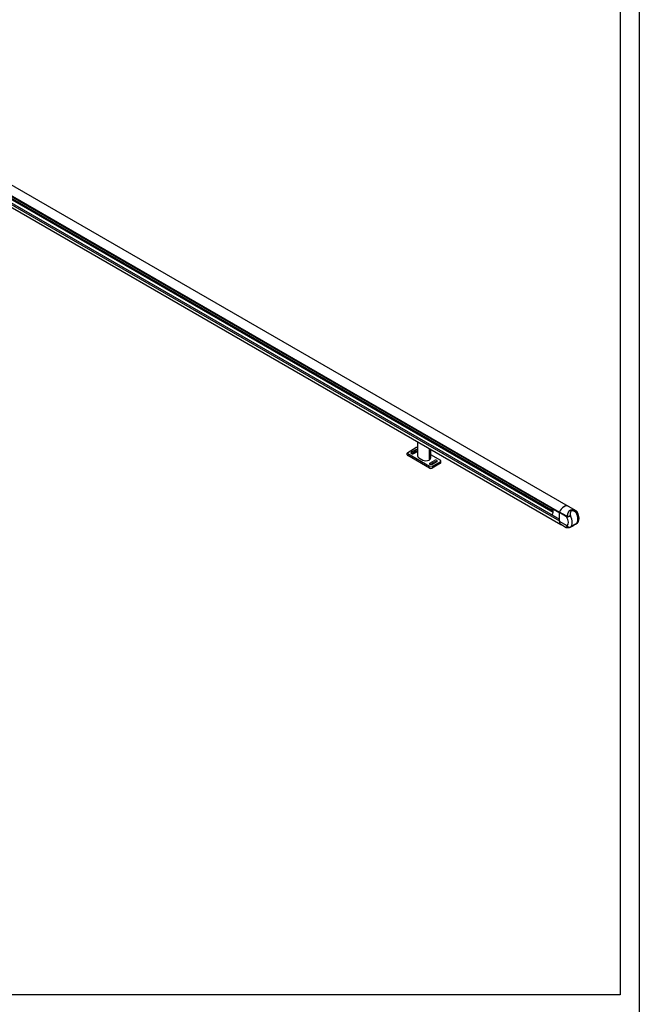
# Model space of a CAD drawing. Units: millimetres. Extents: x -25612 to 249976, y -12335 to -922.
# Drawn here: x -19260 to -17650, y -5059 to -2500 of the extents above; entities that cross this region are included whole.
import ezdxf

# ---------------------------------------------------------------- set-up
doc = ezdxf.new("R2010")
doc.units = ezdxf.units.MM
doc.header["$LTSCALE"] = 5
doc.layers.add('SLT_tabelka', color=20, linetype='Continuous')
doc.layers.add('system', color=120, linetype='Continuous', lineweight=25)

msp = doc.modelspace()

# ---------------------------------------------------------------- linework, layer by layer
at = {"layer": 'SLT_tabelka'}
for points in [[(-21580.9, -922.3), (-17649.5, -922.3), (-17649.5, -12335), (-21580.9, -12335)], [(-21530.9, -2321.1), (-17699.5, -2321.1), (-17699.5, -5033.9), (-21530.9, -5033.9)]]:
    msp.add_lwpolyline(points, close=True, dxfattribs=at)
at = {"layer": 'system'}
for p, q in [((-19747.9, -2659.7), (-17834.3, -3764.5)), ((-19757.3, -2682.6), (-17856.9, -3779.8)), ((-19756.1, -2685.4), (-17857.2, -3781.8)), ((-19751.5, -2708.9), (-17857.2, -3802.6)), ((-19751, -2704.8), (-17857.2, -3798.2)), ((-19749.8, -2696.2), (-17873.1, -3779.8)), ((-19749.5, -2693.6), (-17873.4, -3776.7)), ((-19754.4, -2714.6), (-17853.6, -3812)), ((-18225.6, -3597.3), (-18225.6, -3633.7)), ((-18252.8, -3630.5), (-18252.8, -3626.4)), ((-18251.3, -3624.4), (-18230.1, -3612.1)), ((-18194.8, -3661.1), (-18251.3, -3628.4)), ((-18194.8, -3665.2), (-18251.3, -3632.5)), ((-18230.3, -3617.5), (-18242, -3624.3)), ((-18230.3, -3621.6), (-18241.4, -3628)), ((-18235.9, -3627.7), (-18225.6, -3621.8)), ((-18195.8, -3614.3), (-18195.8, -3644.4)), ((-18195.4, -3614.6), (-18195.4, -3644.2)), ((-18192.2, -3616.4), (-18192.2, -3639.5)), ((-18192.2, -3629.9), (-18166.5, -3644.8)), ((-18222.2, -3638.5), (-18212.2, -3644.3)), ((-18195.8, -3644.2), (-18195.4, -3644.2)), ((-18193.5, -3652.2), (-18181.8, -3645.5)), ((-18192.9, -3656), (-18181.8, -3649.6)), ((-18166.5, -3648.8), (-18187.7, -3661.1)), ((-18166.5, -3652.9), (-18187.7, -3665.2)), ((-18175.8, -3649), (-18187.5, -3655.7)), ((-18165, -3650.9), (-18165, -3646.8)), ((-17874.8, -3784.9), (-17876.6, -3785.9)), ((-17876.6, -3786.7), (-17876.6, -3785.9)), ((-17876.6, -3786.7), (-17857.2, -3798)), ((-17857.2, -3803.9), (-17857.2, -3781)), ((-17838.4, -3791.8), (-17857.2, -3781)), ((-17838.2, -3790.6), (-17856.9, -3779.8)), ((-17834.3, -3764.5), (-17814.9, -3775.7)), ((-17811.8, -3778.1), (-17811.8, -3778.1)), ((-17836.9, -3815.6), (-17857.2, -3803.9)), ((-17842.6, -3818.4), (-17853.6, -3812.1)), ((-17815, -3811.2), (-17829.5, -3819.6)), ((-17815, -3811.2), (-17815, -3811.2)), ((-17829.5, -3819.6), (-17829.5, -3819.6)), ((-17823.8, -3816.2), (-17819.8, -3813.9)), ((-17819.8, -3813.9), (-17820.4, -3813.6))]:
    msp.add_line(p, q, dxfattribs=at)
for centre, major_axis, ratio, start_param, end_param in [((-18247.8, -3626.4), (-5, 0), 0.57735, 5.497787, 7.068583), ((-18247.8, -3630.5), (-5, 0), 0.57735, 0, 0.785398), ((-18238.9, -3626), (-4.25, 0), 0.57735, 5.497787, 8.63938), ((-18227.3, -3619.3), (-4.25, 0), 0.57735, 4.313756, 5.497787), ((-18227.3, -3623.3), (-4.25, 0), 0.57735, 4.313756, 5.497787), ((-18226.6, -3614.1), (5, 0), 0.57735, 1.381148, 2.356194), ((-18213.9, -3633.7), (-11.8, 0), 0.57735, 0, 0.785398), ((-18203.9, -3639.5), (11.8, 0), 0.57735, 3.926991, 5.47257), ((-18203.9, -3639.5), (11.8, 0), 0.57735, 5.523004, 6.283185), ((-18190.5, -3654), (-4.25, 0), 0.57735, 5.497787, 8.63938), ((-18178.8, -3647.2), (4.25, 0), 0.57735, 5.497787, 8.63938), ((-18178.8, -3651.3), (4.25, 0), 0.57735, 0.962798, 2.356194), ((-18170, -3646.8), (5, 0), 0.57735, 5.497787, 7.068583), ((-18170, -3650.9), (5, 0), 0.57735, 5.497787, 6.283185), ((-18191.2, -3659.1), (-5, 0), 0.57735, 0.785398, 2.356194), ((-18191.2, -3663.1), (-5, 0), 0.57735, 0.785398, 2.356194), ((-17881.9, -3774.7), (6.2, -10.8), 0.57735, 6.141288, 7.846281), ((-17877.4, -3789), (1.23, 2.12), 0.57735, 5.74571, 5.959681), ((-17855.6, -3780.1), (1.12, 1.95), 0.57735, 1.739102, 2.356194), ((-17844.8, -3782.7), (10.5, 18.2), 0.57735, 0, 1.739102), ((-17844.8, -3782.7), (10.5, 18.2), 0.57735, 6.271552, 7.068631), ((-17828.8, -3786.9), (14, -24.2), 0.57735, 0.136422, 1.487511), ((-17843, -3795.1), (10, 17.3), 0.57735, 2.318987, 2.393402), ((-17843, -3795.1), (-10, -17.3), 0.57735, 5.537605, 6.225281), ((-17836.9, -3790.9), (1.12, 1.95), 0.57735, 1.739102, 2.356194), ((-17848.7, -3798.3), (10.5, -18.2), 0.57735, 0.127164, 1.594706), ((-17835.1, -3791.2), (0.69, -2.14), 0.511987, 4.370323, 4.832607), ((-17843.7, -3795.5), (14, -24.2), 0.57735, 0.136422, 1.487511)]:
    msp.add_ellipse(centre, major_axis=major_axis, ratio=ratio, start_param=start_param, end_param=end_param, dxfattribs=at)
for points, knots in [([(-17836.3, -3790.8), (-17836.3, -3790.4), (-17836.2, -3790), (-17836.1, -3789.1), (-17836, -3788.7), (-17835.9, -3787.9), (-17835.8, -3787.5), (-17835.7, -3786.7), (-17835.6, -3786.3), (-17835.4, -3785.5), (-17835.3, -3785.1), (-17835.2, -3784.5), (-17835.1, -3784.2), (-17835, -3783.9), (-17834.9, -3783.8), (-17834.9, -3783.7), (-17834.9, -3783.7), (-17834.9, -3783.6), (-17834.8, -3783.2), (-17834.7, -3782.8), (-17834.4, -3782.1), (-17834.3, -3781.7), (-17834, -3781), (-17833.9, -3780.7), (-17833.7, -3780.2), (-17833.5, -3779.8), (-17833.3, -3779.3), (-17833, -3778.9), (-17832.7, -3778.4), (-17832.5, -3777.9), (-17832.3, -3777.6), (-17832.1, -3777.4), (-17832, -3777.3), (-17831.9, -3777.2), (-17831.9, -3777.1), (-17831.9, -3777.1), (-17831.8, -3777.1), (-17831.7, -3776.9), (-17831.6, -3776.8), (-17831.3, -3776.4), (-17831, -3776.1), (-17830.5, -3775.7), (-17830.3, -3775.4), (-17829.8, -3775.1), (-17829.6, -3774.9), (-17829.3, -3774.7), (-17829.1, -3774.6), (-17829, -3774.6), (-17829, -3774.6), (-17829, -3774.6), (-17828.9, -3774.5), (-17828.8, -3774.5), (-17828.6, -3774.4), (-17828.3, -3774.2), (-17827.8, -3774), (-17827.5, -3773.9), (-17826.8, -3773.7), (-17826.5, -3773.6), (-17826, -3773.5), (-17825.7, -3773.4), (-17825.4, -3773.4), (-17825.2, -3773.4), (-17825.2, -3773.4), (-17825.2, -3773.4), (-17825.1, -3773.4), (-17824.9, -3773.3), (-17824.5, -3773.3), (-17824, -3773.3), (-17823.4, -3773.3), (-17822.9, -3773.3), (-17822.3, -3773.3), (-17822, -3773.4), (-17821.4, -3773.4), (-17821.1, -3773.5), (-17820.3, -3773.6), (-17820, -3773.7), (-17819.6, -3773.8), (-17819.5, -3773.8), (-17819.4, -3773.8), (-17819.4, -3773.9), (-17819.2, -3773.9), (-17819, -3774), (-17818.7, -3774), (-17818.2, -3774.2), (-17817.8, -3774.3), (-17817.2, -3774.6), (-17816.8, -3774.7), (-17816.1, -3775), (-17815.8, -3775.2), (-17815.3, -3775.5), (-17815.1, -3775.6), (-17814.9, -3775.7)], [0.0007782, 0.0007782, 0.0007782, 0.0007782, 0.00204784, 0.00204784, 0.00331748, 0.00331748, 0.00458713, 0.00458713, 0.00585677, 0.00585677, 0.00712641, 0.00712641, 0.00776123, 0.00807864, 0.00823734, 0.00823734, 0.00831669, 0.00831669, 0.00839605, 0.00966569, 0.00966569, 0.01093533, 0.01093533, 0.01220497, 0.01220497, 0.01283979, 0.01347461, 0.01410943, 0.01474425, 0.01537907, 0.01601389, 0.01601389, 0.0163313, 0.01649001, 0.01656936, 0.01656936, 0.01664871, 0.01664871, 0.01728353, 0.01728353, 0.01855317, 0.01855317, 0.01982281, 0.01982281, 0.02045763, 0.02109245, 0.02109245, 0.02125116, 0.02125116, 0.02133051, 0.02133051, 0.02140986, 0.02172727, 0.02236209, 0.02236209, 0.02363173, 0.02363173, 0.02490138, 0.02490138, 0.0255362, 0.02585361, 0.02601231, 0.02601231, 0.02609166, 0.02609166, 0.02617102, 0.02680584, 0.02744066, 0.02807548, 0.0287103, 0.02934512, 0.02997994, 0.02997994, 0.03124958, 0.03124958, 0.03251922, 0.03251922, 0.03267792, 0.03267792, 0.03283663, 0.03283663, 0.03315404, 0.03378886, 0.03378886, 0.0350585, 0.0350585, 0.03632814, 0.03632814, 0.03759778, 0.03759778, 0.03840366, 0.03840366, 0.03840366, 0.03840366]), ([(-17813.7, -3780.8), (-17814, -3780.6), (-17814.4, -3780.2), (-17815.1, -3779.7), (-17815.6, -3779.4), (-17816.1, -3779), (-17816.4, -3778.9), (-17816.9, -3778.6), (-17817.2, -3778.4), (-17817.7, -3778.1), (-17818, -3778), (-17818.5, -3777.7), (-17818.8, -3777.6), (-17819.2, -3777.4), (-17819.5, -3777.3), (-17819.9, -3777.1), (-17820.3, -3776.9), (-17820.6, -3776.8), (-17820.8, -3776.8), (-17820.8, -3776.8), (-17820.9, -3776.8), (-17821, -3776.7), (-17821.3, -3776.6), (-17821.6, -3776.5), (-17822.1, -3776.4), (-17822.5, -3776.3), (-17822.8, -3776.3), (-17823, -3776.3), (-17823.1, -3776.2), (-17823.2, -3776.2), (-17823.2, -3776.2), (-17823.2, -3776.2), (-17823.3, -3776.2), (-17823.5, -3776.2), (-17823.8, -3776.2), (-17824.3, -3776.2), (-17824.5, -3776.2), (-17824.8, -3776.2), (-17825, -3776.2), (-17825.2, -3776.2), (-17825.4, -3776.3), (-17825.5, -3776.3), (-17825.6, -3776.3), (-17825.6, -3776.3), (-17825.6, -3776.3), (-17825.7, -3776.3), (-17825.8, -3776.4), (-17826, -3776.4), (-17826.3, -3776.5), (-17826.5, -3776.7), (-17826.7, -3776.8), (-17826.8, -3776.8), (-17826.9, -3776.9), (-17826.9, -3776.9), (-17826.9, -3776.9), (-17826.9, -3776.9), (-17827.1, -3777), (-17827.3, -3777.2), (-17827.5, -3777.4), (-17827.7, -3777.6), (-17827.8, -3777.8), (-17827.8, -3777.8), (-17827.9, -3777.9), (-17827.9, -3777.9), (-17827.9, -3778), (-17827.9, -3778), (-17828, -3778.1), (-17828.1, -3778.3), (-17828.2, -3778.5), (-17828.3, -3778.6), (-17828.4, -3778.9), (-17828.4, -3779), (-17828.5, -3779.2), (-17828.6, -3779.5), (-17828.6, -3779.7), (-17828.7, -3779.9), (-17828.7, -3779.9), (-17828.7, -3780), (-17828.7, -3780), (-17828.7, -3780.1), (-17828.7, -3780.3), (-17828.8, -3780.6), (-17828.8, -3781.1), (-17828.9, -3781.5), (-17828.9, -3781.9), (-17828.9, -3782.1), (-17829, -3782.6), (-17829, -3782.8), (-17829, -3783.4), (-17829, -3783.7), (-17829, -3784.3), (-17829, -3784.6), (-17828.9, -3784.9), (-17828.9, -3784.9), (-17828.9, -3785), (-17828.9, -3785.1), (-17828.9, -3785.4), (-17828.9, -3785.6), (-17828.9, -3786.1), (-17828.9, -3786.4), (-17828.8, -3787), (-17828.8, -3787.3), (-17828.8, -3787.9), (-17828.7, -3788.5), (-17828.7, -3789.1), (-17828.6, -3789.4)], [0, 0, 0, 0, 0.00094117, 0.00188234, 0.00282351, 0.00282351, 0.00376468, 0.00376468, 0.00470584, 0.00470584, 0.00564701, 0.00564701, 0.00658818, 0.00658818, 0.00705877, 0.00752935, 0.00799994, 0.00847052, 0.00847052, 0.00858817, 0.00858817, 0.00870581, 0.0089411, 0.00941169, 0.00988227, 0.01035286, 0.01082344, 0.01082344, 0.01105874, 0.01105874, 0.01111756, 0.01111756, 0.01117638, 0.01129403, 0.01176461, 0.0122352, 0.01270578, 0.01270578, 0.01317637, 0.01317637, 0.01364695, 0.01364695, 0.01370577, 0.01370577, 0.0137646, 0.0137646, 0.01388224, 0.01411753, 0.01458812, 0.0150587, 0.0150587, 0.015294, 0.01541164, 0.01541164, 0.01547046, 0.01547046, 0.01552929, 0.01599987, 0.01647046, 0.01694104, 0.01694104, 0.01717633, 0.01717633, 0.01723516, 0.01723516, 0.01729398, 0.01741163, 0.01788221, 0.01788221, 0.01835279, 0.01835279, 0.01882338, 0.01882338, 0.01929396, 0.01976455, 0.01976455, 0.01988219, 0.01988219, 0.01999984, 0.01999984, 0.02023513, 0.02070572, 0.0211763, 0.02164689, 0.02211747, 0.02258805, 0.02258805, 0.02352922, 0.02352922, 0.02447039, 0.02447039, 0.02541156, 0.02541156, 0.02552921, 0.02552921, 0.02564685, 0.02588215, 0.02635273, 0.02635273, 0.0272939, 0.0272939, 0.02823507, 0.02823507, 0.02917624, 0.03011741, 0.03011741, 0.03011741, 0.03011741]), ([(-17812.5, -3777.3), (-17812.5, -3777.3), (-17812.5, -3777.3), (-17812.4, -3777.4), (-17812.4, -3777.5), (-17812.3, -3777.6), (-17812.3, -3777.6), (-17812.3, -3777.6), (-17812.3, -3777.6), (-17812.3, -3777.6), (-17812.3, -3777.7), (-17812.3, -3777.7), (-17812.3, -3777.9), (-17812.3, -3778.1), (-17812.4, -3778.3), (-17812.4, -3778.5), (-17812.5, -3778.6), (-17812.5, -3778.6), (-17812.5, -3778.6), (-17812.5, -3778.6), (-17812.5, -3778.7), (-17812.5, -3778.7), (-17812.6, -3778.8), (-17812.6, -3778.9), (-17812.7, -3779.1), (-17812.9, -3779.4), (-17813, -3779.6), (-17813.1, -3779.8), (-17813.1, -3779.9), (-17813.2, -3780), (-17813.2, -3780), (-17813.2, -3780), (-17813.2, -3780.1), (-17813.3, -3780.2), (-17813.4, -3780.3), (-17813.5, -3780.5), (-17813.6, -3780.6), (-17813.6, -3780.7), (-17813.7, -3780.8), (-17813.7, -3780.8), (-17813.7, -3780.8), (-17813.7, -3780.8), (-17813.7, -3780.8), (-17813.7, -3780.8), (-17813.7, -3780.8), (-17813.7, -3780.8), (-17813.7, -3780.8), (-17813.7, -3780.8)], [0.000816139, 0.000816139, 0.000816139, 0.000816139, 0.001031801, 0.001547701, 0.002063602, 0.002063602, 0.002321552, 0.002321552, 0.00238604, 0.00238604, 0.002450527, 0.002579502, 0.003095403, 0.003611303, 0.004127204, 0.004643104, 0.004643104, 0.004707592, 0.004707592, 0.00477208, 0.00477208, 0.004901055, 0.005159005, 0.005159005, 0.005674905, 0.006190806, 0.006706706, 0.006706706, 0.006964657, 0.007093632, 0.007093632, 0.007158119, 0.007158119, 0.007222607, 0.007738507, 0.007738507, 0.007996458, 0.008125433, 0.00818992, 0.008222164, 0.008226195, 0.00822821, 0.00822821, 0.008230225, 0.008230225, 0.008238286, 0.008254408, 0.008254408, 0.008254408, 0.008254408]), ([(-17811.8, -3778.1), (-17811.8, -3778.1), (-17811.8, -3778.1), (-17811.8, -3778.1), (-17811.8, -3778.2), (-17811.8, -3778.2), (-17811.8, -3778.2), (-17811.8, -3778.2), (-17811.8, -3778.2), (-17811.8, -3778.2), (-17811.8, -3778.3), (-17811.9, -3778.4), (-17811.9, -3778.6), (-17812, -3778.7), (-17812.1, -3778.9), (-17812.1, -3779), (-17812.2, -3779), (-17812.2, -3779), (-17812.2, -3779), (-17812.2, -3779), (-17812.2, -3779.1), (-17812.3, -3779.1), (-17812.3, -3779.3), (-17812.5, -3779.4), (-17812.7, -3779.7), (-17812.8, -3779.8), (-17812.9, -3780), (-17813, -3780), (-17813.1, -3780.1), (-17813.1, -3780.2), (-17813.1, -3780.2), (-17813.1, -3780.2), (-17813.2, -3780.3), (-17813.3, -3780.4), (-17813.5, -3780.6), (-17813.5, -3780.6), (-17813.6, -3780.7), (-17813.7, -3780.8), (-17813.7, -3780.8), (-17813.7, -3780.8), (-17813.7, -3780.8), (-17813.7, -3780.8), (-17813.7, -3780.8), (-17813.7, -3780.8), (-17813.7, -3780.8), (-17813.7, -3780.8)], [0.001474044, 0.001474044, 0.001474044, 0.001474044, 0.001545861, 0.002061148, 0.002061148, 0.002318791, 0.002318791, 0.002383202, 0.002383202, 0.002447613, 0.002576434, 0.003091721, 0.003607008, 0.004122295, 0.004637582, 0.004637582, 0.004701993, 0.004701993, 0.004766404, 0.004766404, 0.004895225, 0.005152869, 0.005152869, 0.005668156, 0.006183443, 0.006698729, 0.006698729, 0.006956373, 0.007085195, 0.007085195, 0.007149605, 0.007149605, 0.007214016, 0.007729303, 0.007729303, 0.007986947, 0.008115768, 0.008180179, 0.008212385, 0.00821641, 0.00821641, 0.008220436, 0.008220436, 0.008228487, 0.00824459, 0.00824459, 0.00824459, 0.00824459]), ([(-17812.5, -3777.3), (-17812.3, -3777.4), (-17812.1, -3777.7), (-17811.9, -3778), (-17811.9, -3778), (-17811.8, -3778.1)], [0, 0, 0, 0, 0.0950456, 0.0950456, 0.1138634, 0.1138634, 0.1138634, 0.1138634]), ([(-17811.8, -3778.1), (-17810.7, -3780.1), (-17809.8, -3782.2), (-17808.2, -3786.6), (-17807.7, -3788.8), (-17807, -3793.2), (-17806.9, -3795.4), (-17807.2, -3799.6), (-17807.7, -3801.7), (-17809.4, -3805.7), (-17810.6, -3807.6), (-17812.2, -3809.1)], [3.962136, 3.962136, 3.962136, 3.962136, 4.242165, 4.242165, 4.522194, 4.522194, 4.802224, 4.802224, 5.082253, 5.082253, 5.362282, 5.362282, 5.362282, 5.362282]), ([(-17836.1, -3791.8), (-17836.2, -3791.8), (-17836.3, -3791.9), (-17836.5, -3791.9), (-17836.7, -3792), (-17837, -3792), (-17837.2, -3792), (-17837.4, -3792), (-17837.4, -3792), (-17837.5, -3792), (-17837.5, -3792), (-17837.5, -3792), (-17837.5, -3792), (-17837.7, -3792), (-17837.9, -3792), (-17838.2, -3791.9), (-17838.4, -3791.9), (-17838.4, -3791.8)], [0, 0, 0, 0, 0.000383494, 0.000383494, 0.000766988, 0.001150482, 0.001533975, 0.001533975, 0.001725722, 0.001725722, 0.001773659, 0.001773659, 0.001821596, 0.001917469, 0.002300963, 0.002684457, 0.003067951, 0.003067951, 0.003067951, 0.003067951]), ([(-17838.2, -3790.6), (-17838.1, -3790.6), (-17838, -3790.7), (-17837.9, -3790.7), (-17837.8, -3790.8), (-17837.7, -3790.8), (-17837.6, -3790.8), (-17837.5, -3790.9), (-17837.4, -3790.9), (-17837.4, -3790.9), (-17837.4, -3790.9), (-17837.3, -3790.9), (-17837.2, -3790.9), (-17837.1, -3790.9), (-17837, -3790.9), (-17836.9, -3790.9), (-17836.8, -3790.9), (-17836.7, -3790.9), (-17836.7, -3790.9), (-17836.7, -3790.9), (-17836.7, -3790.9), (-17836.6, -3790.9), (-17836.5, -3790.9), (-17836.4, -3790.8), (-17836.3, -3790.8)], [0, 0, 0, 0, 0.000286786, 0.000286786, 0.000573573, 0.000573573, 0.000860359, 0.000860359, 0.001003752, 0.001003752, 0.001075449, 0.001075449, 0.001147145, 0.001433931, 0.001433931, 0.001720718, 0.001720718, 0.001864111, 0.001899959, 0.001899959, 0.001935807, 0.001935807, 0.002007504, 0.00229429, 0.00229429, 0.00229429, 0.00229429]), ([(-17836.3, -3790.8), (-17836.2, -3790.8), (-17835.9, -3790.7), (-17835.5, -3790.6), (-17835, -3790.4), (-17834.7, -3790.4), (-17834.4, -3790.3), (-17834.3, -3790.3), (-17834.2, -3790.3), (-17834.2, -3790.3), (-17834.2, -3790.3), (-17834.1, -3790.2), (-17833.9, -3790.2), (-17833.5, -3790.1), (-17833, -3790), (-17832.5, -3789.9), (-17832.2, -3789.9), (-17832, -3789.8), (-17831.9, -3789.8), (-17831.9, -3789.8), (-17831.9, -3789.8), (-17831.8, -3789.8), (-17831.7, -3789.8), (-17831.6, -3789.8), (-17831.3, -3789.7), (-17831, -3789.7), (-17830.5, -3789.6), (-17830.2, -3789.6), (-17829.9, -3789.5), (-17829.8, -3789.5), (-17829.7, -3789.5), (-17829.6, -3789.5), (-17829.6, -3789.5), (-17829.6, -3789.5), (-17829.4, -3789.5), (-17829.2, -3789.5), (-17829, -3789.4), (-17828.9, -3789.4), (-17828.8, -3789.4), (-17828.7, -3789.4), (-17828.7, -3789.4), (-17828.7, -3789.4), (-17828.7, -3789.4), (-17828.7, -3789.4), (-17828.7, -3789.4), (-17828.6, -3789.4), (-17828.6, -3789.4), (-17828.6, -3789.4), (-17828.6, -3789.4)], [0, 0, 0, 0, 0.0005159, 0.001031801, 0.001547701, 0.002063602, 0.002063602, 0.002321552, 0.002321552, 0.00238604, 0.00238604, 0.002450527, 0.002579502, 0.003095403, 0.003611303, 0.004127204, 0.004643104, 0.004643104, 0.004707592, 0.004707592, 0.00477208, 0.00477208, 0.004901055, 0.005159005, 0.005159005, 0.005674905, 0.006190806, 0.006706706, 0.006706706, 0.006964657, 0.007093632, 0.007093632, 0.007158119, 0.007158119, 0.007222607, 0.007738507, 0.007738507, 0.007996458, 0.008125433, 0.00818992, 0.008222164, 0.008226195, 0.00822821, 0.00822821, 0.008230225, 0.008230225, 0.008238286, 0.008254408, 0.008254408, 0.008254408, 0.008254408]), ([(-17836.1, -3791.8), (-17835.9, -3791.7), (-17835.7, -3791.6), (-17835.2, -3791.5), (-17834.8, -3791.3), (-17834.5, -3791.2), (-17834.2, -3791.1), (-17834.1, -3791.1), (-17834, -3791.1), (-17834, -3791), (-17834, -3791), (-17833.9, -3791), (-17833.7, -3790.9), (-17833.3, -3790.8), (-17832.8, -3790.7), (-17832.4, -3790.5), (-17832, -3790.4), (-17831.8, -3790.3), (-17831.8, -3790.3), (-17831.8, -3790.3), (-17831.8, -3790.3), (-17831.7, -3790.3), (-17831.6, -3790.2), (-17831.4, -3790.2), (-17831.2, -3790.1), (-17830.9, -3790), (-17830.4, -3789.9), (-17830.1, -3789.8), (-17829.9, -3789.8), (-17829.8, -3789.7), (-17829.6, -3789.7), (-17829.6, -3789.7), (-17829.6, -3789.7), (-17829.5, -3789.7), (-17829.4, -3789.6), (-17829.2, -3789.6), (-17829, -3789.5), (-17828.9, -3789.5), (-17828.8, -3789.5), (-17828.7, -3789.4), (-17828.7, -3789.4), (-17828.7, -3789.4), (-17828.7, -3789.4), (-17828.7, -3789.4), (-17828.6, -3789.4), (-17828.6, -3789.4), (-17828.6, -3789.4), (-17828.6, -3789.4)], [0, 0, 0, 0, 0.000515287, 0.001030574, 0.001545861, 0.002061148, 0.002061148, 0.002318791, 0.002318791, 0.002383202, 0.002383202, 0.002447613, 0.002576434, 0.003091721, 0.003607008, 0.004122295, 0.004637582, 0.004637582, 0.004701993, 0.004701993, 0.004766404, 0.004766404, 0.004895225, 0.005152869, 0.005152869, 0.005668156, 0.006183443, 0.006698729, 0.006698729, 0.006956373, 0.007085195, 0.007085195, 0.007149605, 0.007149605, 0.007214016, 0.007729303, 0.007729303, 0.007986947, 0.008115768, 0.008180179, 0.008212385, 0.00821641, 0.00821641, 0.008220436, 0.008220436, 0.008228487, 0.00824459, 0.00824459, 0.00824459, 0.00824459]), ([(-17819.8, -3813.9), (-17819.6, -3813.8), (-17819.4, -3813.7), (-17819.1, -3813.5), (-17819, -3813.4), (-17818.8, -3813.2), (-17818.7, -3813.1), (-17818.6, -3813), (-17818.5, -3812.9), (-17818.5, -3812.8), (-17818.5, -3812.7), (-17818.5, -3812.7), (-17818.5, -3812.7), (-17818.6, -3812.7), (-17818.6, -3812.7), (-17818.7, -3812.7), (-17818.8, -3812.7), (-17818.9, -3812.7), (-17819, -3812.8), (-17819.1, -3812.8), (-17819.2, -3812.9), (-17819.4, -3813), (-17819.5, -3813), (-17819.8, -3813.2), (-17820, -3813.3), (-17820.4, -3813.6), (-17820.7, -3813.8), (-17821.1, -3814.1), (-17821.3, -3814.3), (-17821.8, -3814.6), (-17822, -3814.8), (-17822.3, -3815.1), (-17822.5, -3815.2), (-17822.8, -3815.5), (-17823, -3815.6), (-17823.3, -3815.8), (-17823.4, -3815.9), (-17823.6, -3816.1), (-17823.7, -3816.2), (-17823.8, -3816.2)], [0, 0, 0, 0, 0.00082814, 0.00082814, 0.00165629, 0.00165629, 0.00248443, 0.00248443, 0.00331257, 0.00331257, 0.00414072, 0.00414072, 0.00455479, 0.00455479, 0.00496886, 0.00496886, 0.00538293, 0.00538293, 0.005797, 0.005797, 0.00621107, 0.00621107, 0.00662514, 0.00662514, 0.00745329, 0.00745329, 0.00828143, 0.00828143, 0.00910957, 0.00910957, 0.00993772, 0.00993772, 0.01076586, 0.01076586, 0.011594, 0.011594, 0.01242215, 0.01242215, 0.01325029, 0.01325029, 0.01325029, 0.01325029]), ([(-17815, -3811.2), (-17814.9, -3811.1), (-17814.7, -3811), (-17814.5, -3810.9), (-17814.4, -3810.8), (-17814.3, -3810.7), (-17814.2, -3810.7), (-17814.2, -3810.7), (-17814, -3810.6), (-17813.9, -3810.5), (-17813.5, -3810.2), (-17813.3, -3810), (-17813.1, -3809.8)], [0.007856876, 0.007856876, 0.007856876, 0.007856876, 0.008727333, 0.008727333, 0.009090972, 0.009272791, 0.009272791, 0.009454611, 0.009454611, 0.010181889, 0.010181889, 0.011636444, 0.011636444, 0.011636444, 0.011636444]), ([(-17812.2, -3809.1), (-17812.3, -3809.3), (-17812.5, -3809.4), (-17812.7, -3809.5), (-17812.8, -3809.6), (-17812.9, -3809.7), (-17812.9, -3809.7), (-17813, -3809.7), (-17813, -3809.7), (-17813, -3809.7), (-17813, -3809.7), (-17813, -3809.7), (-17813, -3809.7), (-17813, -3809.7), (-17813, -3809.8), (-17813, -3809.8), (-17813.1, -3809.8)], [0.009449281, 0.009449281, 0.009449281, 0.009449281, 0.010084697, 0.010084697, 0.010420854, 0.010420854, 0.010588932, 0.010630952, 0.010651962, 0.010657214, 0.010657214, 0.01065984, 0.01065984, 0.010662467, 0.010672971, 0.010757011, 0.010757011, 0.010757011, 0.010757011]), ([(-17842.6, -3818.4), (-17842.5, -3818.5), (-17842.3, -3818.6), (-17842, -3818.7), (-17841.8, -3818.8), (-17841.5, -3818.9), (-17841.3, -3819), (-17841, -3819.1), (-17840.8, -3819.2), (-17840.7, -3819.2), (-17840.5, -3819.3), (-17840.4, -3819.3), (-17840.2, -3819.3), (-17840.2, -3819.3), (-17840.2, -3819.3), (-17840.1, -3819.3), (-17840.1, -3819.3), (-17840, -3819.3), (-17840, -3819.3), (-17839.8, -3819.2), (-17839.7, -3819.2), (-17839.5, -3819.1), (-17839.4, -3819.1), (-17839.2, -3819), (-17839.1, -3818.9), (-17838.9, -3818.8), (-17838.8, -3818.7), (-17838.6, -3818.5), (-17838.5, -3818.4), (-17838.3, -3818.2), (-17838.3, -3818.1), (-17838.2, -3818), (-17838.2, -3818), (-17838.1, -3817.9), (-17838.1, -3817.9), (-17838, -3817.7), (-17837.9, -3817.6), (-17837.7, -3817.3), (-17837.6, -3817.1), (-17837.4, -3816.7), (-17837.3, -3816.5), (-17837, -3816.1), (-17836.9, -3815.9), (-17836.8, -3815.7)], [0, 0, 0, 0, 0.00060432, 0.00120863, 0.00181295, 0.00241726, 0.00302158, 0.0036259, 0.00423021, 0.00483453, 0.00483453, 0.00604316, 0.00604316, 0.00634532, 0.00634532, 0.0064964, 0.0064964, 0.00664747, 0.00725179, 0.00725179, 0.00846042, 0.00846042, 0.00966905, 0.00966905, 0.01087769, 0.01087769, 0.01208632, 0.01208632, 0.01329495, 0.01329495, 0.01389927, 0.01420142, 0.01420142, 0.0143525, 0.0143525, 0.01450358, 0.01571221, 0.01571221, 0.01692084, 0.01692084, 0.01812948, 0.01812948, 0.01933811, 0.01933811, 0.01933811, 0.01933811]), ([(-17840.9, -3819.4), (-17840.9, -3819.3), (-17841, -3819.3), (-17841, -3819.3), (-17841.3, -3819.1), (-17841.6, -3819), (-17841.9, -3818.8), (-17842.1, -3818.7), (-17842.4, -3818.5), (-17842.6, -3818.4)], [0.004412453, 0.004412453, 0.004412453, 0.004412453, 0.004623824, 0.004623824, 0.004623824, 0.005794566, 0.005794566, 0.005794566, 0.00678865, 0.00678865, 0.00678865, 0.00678865]), ([(-17829.5, -3819.6), (-17830.8, -3820.3), (-17832.3, -3820.8), (-17835.2, -3821.1), (-17836.5, -3820.9), (-17838.9, -3820.3), (-17839.9, -3819.8), (-17840.9, -3819.4)], [0, 0, 0, 0, 0.56317, 0.56317, 1.069005, 1.069005, 1.545057, 1.545057, 1.545057, 1.545057]), ([(-17836.8, -3815.7), (-17836.8, -3815.8), (-17836.6, -3816), (-17836.5, -3816.2), (-17836.3, -3816.4), (-17836, -3816.7), (-17835.6, -3817), (-17835.4, -3817.2), (-17835.4, -3817.3), (-17835.3, -3817.3), (-17835.2, -3817.4), (-17835.1, -3817.5), (-17835, -3817.5), (-17834.7, -3817.7), (-17834.4, -3818), (-17834, -3818.2), (-17833.7, -3818.4), (-17833.6, -3818.4), (-17833.4, -3818.5), (-17833.4, -3818.5), (-17833.3, -3818.5), (-17833.2, -3818.6), (-17833.2, -3818.6), (-17833.1, -3818.6), (-17832.9, -3818.7), (-17832.7, -3818.8), (-17832.4, -3818.8), (-17832, -3819), (-17831.6, -3819), (-17831.3, -3819), (-17831.2, -3819.1), (-17831.2, -3819.1), (-17831.1, -3819.1), (-17831.1, -3819.1), (-17831, -3819.1), (-17830.9, -3819.1), (-17830.5, -3819.1), (-17830.2, -3819.1), (-17829.8, -3819), (-17829.5, -3819), (-17829.4, -3818.9), (-17829.2, -3818.9), (-17829.2, -3818.9), (-17829.1, -3818.9), (-17829.1, -3818.9), (-17829, -3818.8), (-17828.8, -3818.8), (-17828.7, -3818.7), (-17828.4, -3818.6), (-17828.3, -3818.6), (-17828.2, -3818.5), (-17828.1, -3818.5), (-17828.1, -3818.4), (-17828.1, -3818.4), (-17828, -3818.4), (-17828, -3818.4), (-17828, -3818.4), (-17828, -3818.4), (-17828, -3818.4), (-17828, -3818.4), (-17828, -3818.4), (-17828, -3818.4)], [0, 0, 0, 0, 0.00033616, 0.00067231, 0.00067231, 0.00134463, 0.00201694, 0.00201694, 0.00218502, 0.00218502, 0.0023531, 0.0023531, 0.00268925, 0.00268925, 0.00336157, 0.00403388, 0.00403388, 0.00437004, 0.00437004, 0.00453811, 0.00462215, 0.00462215, 0.00470619, 0.00470619, 0.00504235, 0.00537851, 0.00537851, 0.00605082, 0.00672313, 0.00672313, 0.00689121, 0.00697525, 0.00697525, 0.00705929, 0.00705929, 0.00739544, 0.00739544, 0.00806776, 0.00874007, 0.00874007, 0.00907623, 0.00907623, 0.00924431, 0.00932835, 0.00932835, 0.00941238, 0.00941238, 0.0100847, 0.0100847, 0.01042085, 0.01042085, 0.01058893, 0.01063095, 0.01065196, 0.01065721, 0.01065721, 0.01065984, 0.01065984, 0.01066247, 0.01067297, 0.01075701, 0.01075701, 0.01075701, 0.01075701]), ([(-17828, -3818.4), (-17828.2, -3818.6), (-17828.4, -3818.8), (-17828.8, -3819.1), (-17829, -3819.2), (-17829.3, -3819.4), (-17829.4, -3819.5), (-17829.5, -3819.6)], [0, 0, 0, 0, 0.00145411, 0.00145411, 0.002908219, 0.002908219, 0.003806419, 0.003806419, 0.003806419, 0.003806419])]:
    msp.add_open_spline(points, degree=3, knots=knots, dxfattribs=at)
for points in [[(-17814.9, -3775.7), (-17814.9, -3775.7), (-17814.9, -3775.7), (-17814.9, -3775.7)], [(-17814.9, -3775.7), (-17814.1, -3776.2), (-17813.3, -3776.7), (-17812.5, -3777.3)], [(-17812.2, -3809.2), (-17813.1, -3810), (-17814, -3810.6), (-17815, -3811.2)], [(-17836.8, -3815.7), (-17836.9, -3815.7), (-17836.9, -3815.6), (-17836.9, -3815.6)]]:
    msp.add_open_spline(points, degree=3, dxfattribs=at)

doc.saveas('drawing.dxf')
